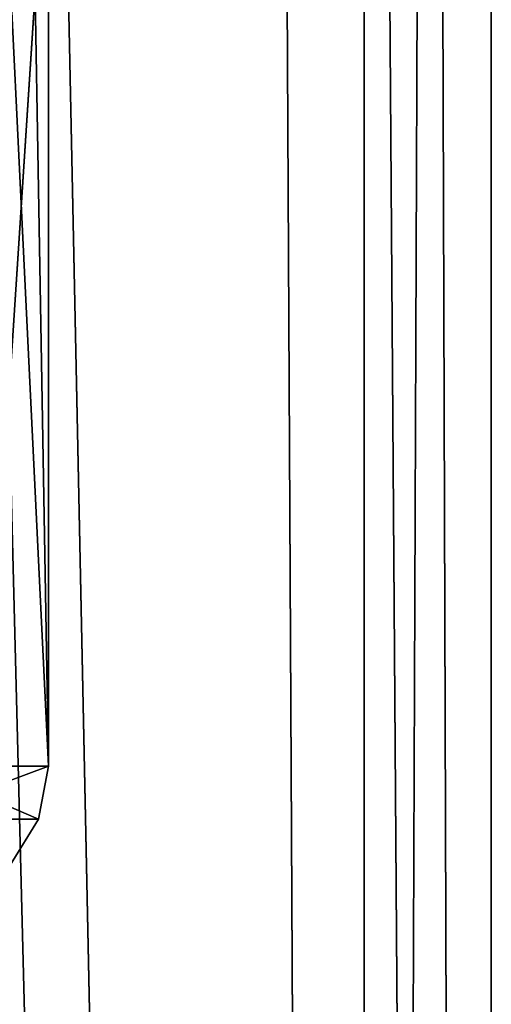
# Model space of a CAD drawing. Extents: x -26 to 26, y -4 to 155.
# Drawn here: x 18 to 21, y 91 to 98 of the extents above; entities that cross this region are included whole.
import ezdxf

# ---------------------------------------------------------------- set-up
doc = ezdxf.new("R2010")
doc.units = 0
doc.header["$MEASUREMENT"] = 0

msp = doc.modelspace()

# ---------------------------------------------------------------- linework, layer by layer
for points in [[(18.033701, 122, -11.5216), (20.5331, 1, -6.0291), (18.0028, 1, -11.5697)], [(18.033701, 122, -11.5216), (20.541201, 122, -6.0016), (20.5331, 1, -6.0291)], [(19.8874, 122, 7.9025), (18.1313, 122, 11.3674), (18.1313, 94.999802, 11.3673)], [(19.8874, 122, 7.9025), (18.1313, 94.999802, 11.3673), (20.5331, 1, 6.0291)], [(20.9883, 122, 4.1773), (19.8874, 122, 7.9025), (20.5331, 1, 6.0291)], [(20.9883, 122, 4.1773), (20.5331, 1, 6.0291), (21.4, 1)], [(20.541201, 122, -6.0016), (21.4, 1), (20.5331, 1, -6.0291)], [(20.541201, 122, -6.0016), (21.4, 122), (21.4, 1)], [(21.397699, 122, 0.3144), (20.9883, 122, 4.1773), (21.4, 1)], [(21.399, 122, 0.2096), (21.397699, 122, 0.3144), (21.4, 1)], [(21.3997, 122, 0.1048), (21.399, 122, 0.2096), (21.4, 1)], [(21.4, 122), (21.3997, 122, 0.1048), (21.4, 1)], [(17.499399, 92.5, 5.6859), (18.0804, 111, 3.4148), (18.4, 92.5)], [(18.4, 92.5), (17.499399, 111, -5.6859), (17.499399, 92.5, -5.6859)], [(18.4, 111), (17.499399, 111, -5.6859), (18.4, 92.5)], [(18.0804, 111, 3.4148), (18.4, 111), (18.4, 92.5)], [(18.1313, 94.999802, 11.3673), (18.0028, 1, 11.5697), (20.5331, 1, 6.0291)], [(17.499399, 92.5, -5.6859), (17.435801, 92.140198, -5.6652), (18.4, 92.5)], [(18.4, 92.5), (17.435801, 92.140198, -5.6652), (18.333, 92.140198)], [(18.333, 92.140198), (17.435801, 92.140198, 5.6652), (17.499399, 92.5, 5.6859)], [(17.499399, 92.5, 5.6859), (18.4, 92.5), (18.333, 92.140198)], [(18.333, 92.140198), (17.435801, 92.140198, -5.6652), (18.1411, 91.828697)], [(18.1411, 91.828697), (17.435801, 92.140198, 5.6652), (18.333, 92.140198)]]:
    msp.add_3dface(points)

doc.saveas('drawing.dxf')
